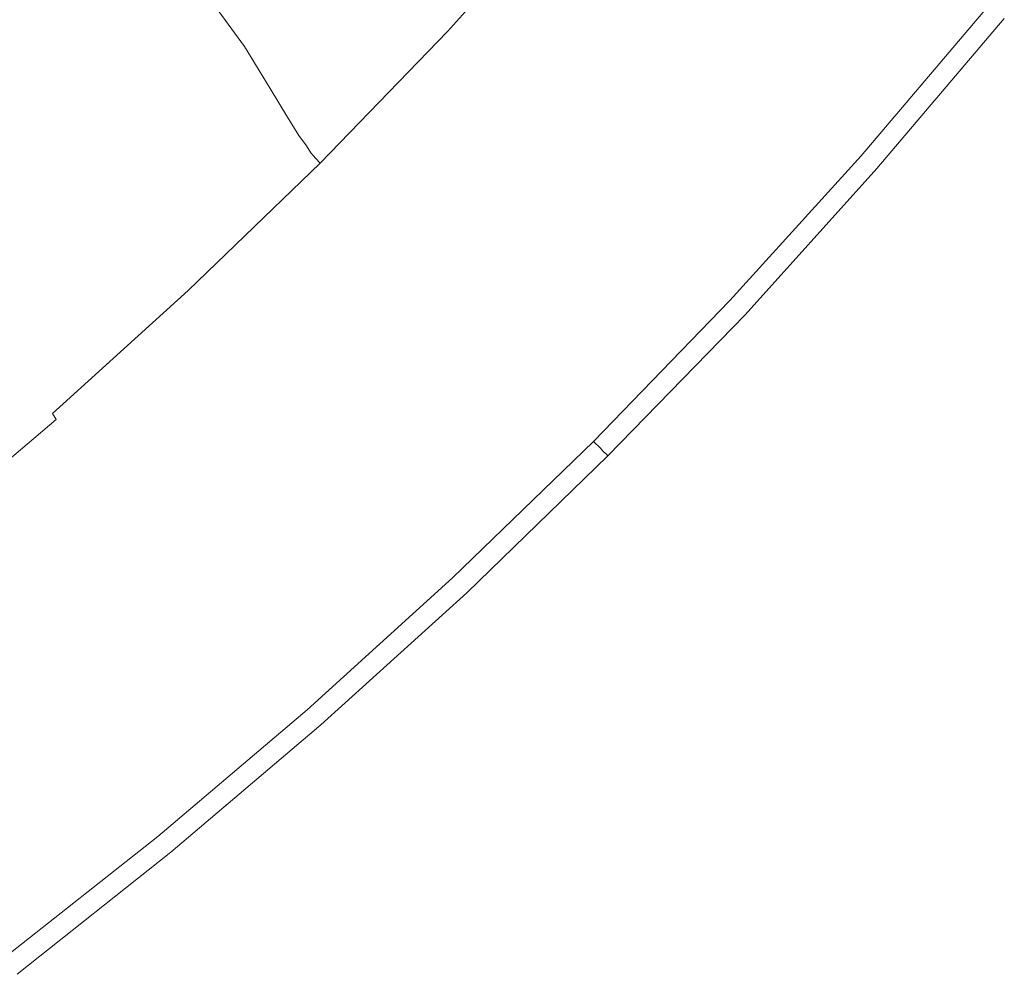
# Model space of a CAD drawing. Extents: x -797 to 797, y -797 to 798.
# Drawn here: x 486 to 616, y -633 to -506 of the extents above; entities that cross this region are included whole.
import ezdxf

# ---------------------------------------------------------------- set-up
doc = ezdxf.new("R2010")
doc.units = 0
doc.header["$LTSCALE"] = 500
doc.header["$MEASUREMENT"] = 0
doc.layers.add('CRS0', color=7, linetype='Continuous')

msp = doc.modelspace()

# ---------------------------------------------------------------- linework, layer by layer
at = {"layer": 'CRS0', "lineweight": 0}
for points, invisible_edges in [([(590, -484.1, 230.3), (573.9, -503.2, 230.3), (580.2, -508.7, 230.4), (590, -484.1, 230.3)], 15), ([(580.2, -508.7, 230.4), (596.5, -489.5, 230.4), (590, -484.1, 230.3), (580.2, -508.7, 230.4)], 15), ([(540.6, -505.2, 224), (541.3, -506, 225.2), (557.6, -488.1, 225.2), (540.6, -505.2, 224)], 15), ([(557.6, -488.1, 225.2), (541.3, -506, 225.2), (541.9, -506.7, 226.2), (557.6, -488.1, 225.2)], 15), ([(541.9, -506.7, 226.2), (558.2, -488.7, 226.2), (557.6, -488.1, 225.2), (541.9, -506.7, 226.2)], 15), ([(558.8, -489.4, 226.9), (558.2, -488.7, 226.2), (541.9, -506.7, 226.2), (558.8, -489.4, 226.9)], 15), ([(541.9, -506.7, 226.2), (542.5, -507.4, 227), (558.8, -489.4, 226.9), (541.9, -506.7, 226.2)], 13), ([(558.8, -489.4, 226.9), (542.5, -507.4, 227), (543.1, -508.1, 227.6), (558.8, -489.4, 226.9)], 15), ([(543.1, -508.1, 227.6), (559.4, -490.1, 227.6), (558.8, -489.4, 226.9), (543.1, -508.1, 227.6)], 15), ([(603, -494.7, 230.4), (596.5, -489.5, 230.4), (580.2, -508.7, 230.4), (603, -494.7, 230.4)], 15), ([(560.1, -490.8, 228.2), (559.4, -490.1, 227.6), (543.1, -508.1, 227.6), (560.1, -490.8, 228.2)], 15), ([(543.1, -508.1, 227.6), (543.8, -508.8, 228.2), (560.1, -490.8, 228.2), (543.1, -508.1, 227.6)], 15), ([(560.1, -490.8, 228.2), (543.8, -508.8, 228.2), (544.6, -509.7, 228.8), (560.1, -490.8, 228.2)], 15), ([(544.6, -509.7, 228.8), (561, -491.6, 228.8), (560.1, -490.8, 228.2), (544.6, -509.7, 228.8)], 15), ([(509, -500.4, 191.8), (515.6, -509.4, 206.4), (532.1, -492.4, 206.4), (509, -500.4, 191.8)], 14), ([(532.1, -492.4, 206.4), (515.6, -509.4, 206.4), (519, -515, 213.8), (532.1, -492.4, 206.4)], 13), ([(519, -515, 213.8), (535.6, -497.9, 213.7), (532.1, -492.4, 206.4), (519, -515, 213.8)], 15), ([(562.4, -492.9, 229.3), (561, -491.6, 228.8), (544.6, -509.7, 228.8), (562.4, -492.9, 229.3)], 15), ([(544.6, -509.7, 228.8), (545.9, -511, 229.3), (562.4, -492.9, 229.3), (544.6, -509.7, 228.8)], 15), ([(562.4, -492.9, 229.3), (545.9, -511, 229.3), (548.2, -513.2, 229.8), (562.4, -492.9, 229.3)], 15), ([(548.2, -513.2, 229.8), (564.7, -495, 229.7), (562.4, -492.9, 229.3), (548.2, -513.2, 229.8)], 15), ([(568.4, -498.3, 230.1), (564.7, -495, 229.7), (548.2, -513.2, 229.8), (568.4, -498.3, 230.1)], 15), ([(580.2, -508.7, 230.4), (586.4, -514.2, 230.4), (603, -494.7, 230.4), (580.2, -508.7, 230.4)], 15), ([(603, -494.7, 230.4), (586.4, -514.2, 230.4), (591.6, -518.8, 230.2), (603, -494.7, 230.4)], 15), ([(591.6, -518.8, 230.2), (608.3, -499.1, 230.2), (603, -494.7, 230.4), (591.6, -518.8, 230.2)], 15), ([(538.1, -501.5, 218.8), (535.6, -497.9, 213.7), (519, -515, 213.8), (538.1, -501.5, 218.8)], 15), ([(548.2, -513.2, 229.8), (551.8, -516.7, 230.1), (568.4, -498.3, 230.1), (548.2, -513.2, 229.8)], 15), ([(568.4, -498.3, 230.1), (551.8, -516.7, 230.1), (557.1, -521.7, 230.3), (568.4, -498.3, 230.1)], 15), ([(557.1, -521.7, 230.3), (573.9, -503.2, 230.3), (568.4, -498.3, 230.1), (557.1, -521.7, 230.3)], 15), ([(611.6, -501.9, 230), (608.3, -499.1, 230.2), (591.6, -518.8, 230.2), (611.6, -501.9, 230)], 15), ([(480.5, -502.2, 165.3), (492, -516.5, 191.9), (509, -500.4, 191.8), (480.5, -502.2, 165.3)], 15), ([(509, -500.4, 191.8), (492, -516.5, 191.9), (498.4, -525.8, 206.5), (509, -500.4, 191.8)], 15), ([(498.4, -525.8, 206.5), (515.6, -509.4, 206.4), (509, -500.4, 191.8), (498.4, -525.8, 206.5)], 15), ([(519, -515, 213.8), (521.3, -518.8, 218.8), (538.1, -501.5, 218.8), (519, -515, 213.8)], 14), ([(538.1, -501.5, 218.8), (521.3, -518.8, 218.8), (522.8, -521.2, 222.1), (538.1, -501.5, 218.8)], 13), ([(522.8, -521.2, 222.1), (539.6, -503.8, 222), (538.1, -501.5, 218.8), (522.8, -521.2, 222.1)], 15), ([(474.6, -532, 191.9), (492, -516.5, 191.9), (480.5, -502.2, 165.3), (474.6, -532, 191.9)], 15), ([(591.6, -518.8, 230.2), (594.9, -521.6, 230), (611.6, -501.9, 230), (591.6, -518.8, 230.2)], 15), ([(611.6, -501.9, 230), (594.9, -521.6, 230), (596.7, -523.2, 229.7), (611.6, -501.9, 230)], 15), ([(596.7, -523.2, 229.7), (613.5, -503.4, 229.7), (611.6, -501.9, 230), (596.7, -523.2, 229.7)], 15), ([(540.6, -505.2, 224), (539.6, -503.8, 222), (522.8, -521.2, 222.1), (540.6, -505.2, 224)], 15), ([(580.2, -508.7, 230.4), (573.9, -503.2, 230.3), (557.1, -521.7, 230.3), (580.2, -508.7, 230.4)], 15), ([(614.3, -504, 229.4), (613.5, -503.4, 229.7), (596.7, -523.2, 229.7), (614.3, -504, 229.4)], 15), ([(596.7, -523.2, 229.7), (597.4, -523.9, 229.4), (614.3, -504, 229.4), (596.7, -523.2, 229.7)], 13), ([(614.3, -504, 229.4), (597.4, -523.9, 229.4), (597.8, -524.1, 228.8), (614.3, -504, 229.4)], 15), ([(597.8, -524.1, 228.8), (614.6, -504.3, 228.8), (614.3, -504, 229.4), (597.8, -524.1, 228.8)], 15), ([(614.9, -504.5, 228.2), (614.6, -504.3, 228.8), (597.8, -524.1, 228.8), (614.9, -504.5, 228.2)], 15), ([(522.8, -521.2, 222.1), (523.8, -522.6, 224.1), (540.6, -505.2, 224), (522.8, -521.2, 222.1)], 14), ([(540.6, -505.2, 224), (523.8, -522.6, 224.1), (524.4, -523.5, 225.3), (540.6, -505.2, 224)], 13), ([(524.4, -523.5, 225.3), (541.3, -506, 225.2), (540.6, -505.2, 224), (524.4, -523.5, 225.3)], 15), ([(597.8, -524.1, 228.8), (598.1, -524.4, 228.2), (614.9, -504.5, 228.2), (597.8, -524.1, 228.8)], 15), ([(614.9, -504.5, 228.2), (598.1, -524.4, 228.2), (598.4, -524.7, 227.5), (614.9, -504.5, 228.2)], 15), ([(598.4, -524.7, 227.5), (615.2, -504.8, 227.5), (614.9, -504.5, 228.2), (598.4, -524.7, 227.5)], 15), ([(615.5, -505, 226.7), (615.2, -504.8, 227.5), (598.4, -524.7, 227.5), (615.5, -505, 226.7)], 15), ([(598.4, -524.7, 227.5), (598.6, -524.9, 226.7), (615.5, -505, 226.7), (598.4, -524.7, 227.5)], 15), ([(615.5, -505, 226.7), (598.6, -524.9, 226.7), (598.9, -525.1, 225.9), (615.5, -505, 226.7)], 15), ([(598.9, -525.1, 225.9), (615.7, -505.2, 225.9), (615.5, -505, 226.7), (598.9, -525.1, 225.9)], 15), ([(615.9, -505.4, 225.1), (615.7, -505.2, 225.9), (598.9, -525.1, 225.9), (615.9, -505.4, 225.1)], 15), ([(598.9, -525.1, 225.9), (599.1, -525.3, 225.1), (615.9, -505.4, 225.1), (598.9, -525.1, 225.9)], 15), ([(615.9, -505.4, 225.1), (599.1, -525.3, 225.1), (599.2, -525.4, 223.9), (615.9, -505.4, 225.1)], 15), ([(599.2, -525.4, 223.9), (616.1, -505.5, 223.9), (615.9, -505.4, 225.1), (599.2, -525.4, 223.9)], 15), ([(616.2, -505.6, 221.8), (616.1, -505.5, 223.9), (599.2, -525.4, 223.9), (616.2, -505.6, 221.8)], 15), ([(599.2, -525.4, 223.9), (599.3, -525.5, 221.8), (616.2, -505.6, 221.8), (599.2, -525.4, 223.9)], 15), ([(616.2, -505.6, 221.8), (599.3, -525.5, 221.8), (599.4, -525.6, 218.4), (616.2, -505.6, 221.8)], 15), ([(599.4, -525.6, 218.4), (616.3, -505.7, 218.4), (616.2, -505.6, 221.8), (599.4, -525.6, 218.4)], 15), ([(541.9, -506.7, 226.2), (541.3, -506, 225.2), (524.4, -523.5, 225.3), (541.9, -506.7, 226.2)], 15), ([(524.4, -523.5, 225.3), (525, -524.2, 226.2), (541.9, -506.7, 226.2), (524.4, -523.5, 225.3)], 14), ([(541.9, -506.7, 226.2), (525, -524.2, 226.2), (525.6, -524.9, 227), (541.9, -506.7, 226.2)], 13), ([(525.6, -524.9, 227), (542.5, -507.4, 227), (541.9, -506.7, 226.2), (525.6, -524.9, 227)], 14), ([(599.4, -525.6, 218.4), (599.5, -525.6, 213.2), (616.3, -505.7, 213.2), (599.4, -525.6, 218.4)], 15), ([(616.3, -505.7, 213.2), (616.3, -505.7, 218.4), (599.4, -525.6, 218.4), (616.3, -505.7, 213.2)], 15), ([(599.5, -525.6, 206.7), (616.4, -505.7, 206.7), (616.3, -505.7, 213.2), (599.5, -525.6, 206.7)], 15), ([(616.3, -505.7, 213.2), (599.5, -525.6, 213.2), (599.5, -525.6, 206.7), (616.3, -505.7, 213.2)], 15), ([(599.5, -525.6, 206.7), (599.5, -525.6, 199.4), (616.4, -505.7, 199.4), (599.5, -525.6, 206.7)], 15), ([(616.4, -505.7, 199.4), (616.4, -505.7, 206.7), (599.5, -525.6, 206.7), (616.4, -505.7, 199.4)], 15), ([(599.5, -525.6, 191.6), (616.4, -505.7, 191.6), (616.4, -505.7, 199.4), (599.5, -525.6, 191.6)], 14), ([(616.4, -505.7, 199.4), (599.5, -525.6, 199.4), (599.5, -525.6, 191.6), (616.4, -505.7, 199.4)], 15), ([(543.1, -508.1, 227.6), (542.5, -507.4, 227), (525.6, -524.9, 227), (543.1, -508.1, 227.6)], 15), ([(525.6, -524.9, 227), (526.2, -525.6, 227.6), (543.1, -508.1, 227.6), (525.6, -524.9, 227)], 15), ([(543.1, -508.1, 227.6), (526.2, -525.6, 227.6), (526.8, -526.4, 228.2), (543.1, -508.1, 227.6)], 15), ([(526.8, -526.4, 228.2), (543.8, -508.8, 228.2), (543.1, -508.1, 227.6), (526.8, -526.4, 228.2)], 15), ([(519, -515, 213.8), (515.6, -509.4, 206.4), (498.4, -525.8, 206.5), (519, -515, 213.8)], 15), ([(544.6, -509.7, 228.8), (543.8, -508.8, 228.2), (526.8, -526.4, 228.2), (544.6, -509.7, 228.8)], 15), ([(557.1, -521.7, 230.3), (563.2, -527.4, 230.4), (580.2, -508.7, 230.4), (557.1, -521.7, 230.3)], 15), ([(580.2, -508.7, 230.4), (563.2, -527.4, 230.4), (569.3, -533.1, 230.4), (580.2, -508.7, 230.4)], 15), ([(569.3, -533.1, 230.4), (586.4, -514.2, 230.4), (580.2, -508.7, 230.4), (569.3, -533.1, 230.4)], 15), ([(526.8, -526.4, 228.2), (527.6, -527.2, 228.8), (544.6, -509.7, 228.8), (526.8, -526.4, 228.2)], 15), ([(544.6, -509.7, 228.8), (527.6, -527.2, 228.8), (528.9, -528.6, 229.3), (544.6, -509.7, 228.8)], 15), ([(528.9, -528.6, 229.3), (545.9, -511, 229.3), (544.6, -509.7, 228.8), (528.9, -528.6, 229.3)], 15), ([(548.2, -513.2, 229.8), (545.9, -511, 229.3), (528.9, -528.6, 229.3), (548.2, -513.2, 229.8)], 15), ([(528.9, -528.6, 229.3), (531.1, -530.9, 229.8), (548.2, -513.2, 229.8), (528.9, -528.6, 229.3)], 15), ([(548.2, -513.2, 229.8), (531.1, -530.9, 229.8), (534.6, -534.4, 230.1), (548.2, -513.2, 229.8)], 15), ([(534.6, -534.4, 230.1), (551.8, -516.7, 230.1), (548.2, -513.2, 229.8), (534.6, -534.4, 230.1)], 15), ([(591.6, -518.8, 230.2), (586.4, -514.2, 230.4), (569.3, -533.1, 230.4), (591.6, -518.8, 230.2)], 15), ([(498.4, -525.8, 206.5), (501.7, -531.6, 213.8), (519, -515, 213.8), (498.4, -525.8, 206.5)], 15), ([(519, -515, 213.8), (501.7, -531.6, 213.8), (504, -535.6, 218.9), (519, -515, 213.8)], 15), ([(504, -535.6, 218.9), (521.3, -518.8, 218.8), (519, -515, 213.8), (504, -535.6, 218.9)], 15), ([(498.4, -525.8, 206.5), (492, -516.5, 191.9), (474.6, -532, 191.9), (498.4, -525.8, 206.5)], 15), ([(557.1, -521.7, 230.3), (551.8, -516.7, 230.1), (534.6, -534.4, 230.1), (557.1, -521.7, 230.3)], 15), ([(522.8, -521.2, 222.1), (521.3, -518.8, 218.8), (504, -535.6, 218.9), (522.8, -521.2, 222.1)], 15), ([(569.3, -533.1, 230.4), (574.3, -537.8, 230.2), (591.6, -518.8, 230.2), (569.3, -533.1, 230.4)], 15), ([(591.6, -518.8, 230.2), (574.3, -537.8, 230.2), (577.5, -540.8, 230), (591.6, -518.8, 230.2)], 15), ([(577.5, -540.8, 230), (594.9, -521.6, 230), (591.6, -518.8, 230.2), (577.5, -540.8, 230)], 15), ([(504, -535.6, 218.9), (505.4, -538, 222.1), (522.8, -521.2, 222.1), (504, -535.6, 218.9)], 15), ([(522.8, -521.2, 222.1), (505.4, -538, 222.1), (506.4, -539.5, 224.1), (522.8, -521.2, 222.1)], 15), ([(506.4, -539.5, 224.1), (523.8, -522.6, 224.1), (522.8, -521.2, 222.1), (506.4, -539.5, 224.1)], 15), ([(524.4, -523.5, 225.3), (523.8, -522.6, 224.1), (506.4, -539.5, 224.1), (524.4, -523.5, 225.3)], 15), ([(534.6, -534.4, 230.1), (539.7, -539.6, 230.3), (557.1, -521.7, 230.3), (534.6, -534.4, 230.1)], 15), ([(557.1, -521.7, 230.3), (539.7, -539.6, 230.3), (545.7, -545.6, 230.4), (557.1, -521.7, 230.3)], 15), ([(545.7, -545.6, 230.4), (563.2, -527.4, 230.4), (557.1, -521.7, 230.3), (545.7, -545.6, 230.4)], 15), ([(596.7, -523.2, 229.7), (594.9, -521.6, 230), (577.5, -540.8, 230), (596.7, -523.2, 229.7)], 15), ([(506.4, -539.5, 224.1), (507, -540.3, 225.3), (524.4, -523.5, 225.3), (506.4, -539.5, 224.1)], 15), ([(524.4, -523.5, 225.3), (507, -540.3, 225.3), (507.5, -541.1, 226.2), (524.4, -523.5, 225.3)], 15), ([(507.5, -541.1, 226.2), (525, -524.2, 226.2), (524.4, -523.5, 225.3), (507.5, -541.1, 226.2)], 15), ([(577.5, -540.8, 230), (579.2, -542.4, 229.7), (596.7, -523.2, 229.7), (577.5, -540.8, 230)], 15), ([(596.7, -523.2, 229.7), (579.2, -542.4, 229.7), (580, -543.1, 229.4), (596.7, -523.2, 229.7)], 15), ([(580, -543.1, 229.4), (597.4, -523.9, 229.4), (596.7, -523.2, 229.7), (580, -543.1, 229.4)], 15), ([(597.8, -524.1, 228.8), (597.4, -523.9, 229.4), (580, -543.1, 229.4), (597.8, -524.1, 228.8)], 13), ([(525.6, -524.9, 227), (525, -524.2, 226.2), (507.5, -541.1, 226.2), (525.6, -524.9, 227)], 15), ([(507.5, -541.1, 226.2), (508.1, -541.8, 227), (525.6, -524.9, 227), (507.5, -541.1, 226.2)], 15), ([(525.6, -524.9, 227), (508.1, -541.8, 227), (508.7, -542.5, 227.7), (525.6, -524.9, 227)], 14), ([(508.7, -542.5, 227.7), (526.2, -525.6, 227.6), (525.6, -524.9, 227), (508.7, -542.5, 227.7)], 15), ([(580, -543.1, 229.4), (580.3, -543.4, 228.8), (597.8, -524.1, 228.8), (580, -543.1, 229.4)], 15), ([(597.8, -524.1, 228.8), (580.3, -543.4, 228.8), (580.6, -543.7, 228.2), (597.8, -524.1, 228.8)], 15), ([(580.6, -543.7, 228.2), (598.1, -524.4, 228.2), (597.8, -524.1, 228.8), (580.6, -543.7, 228.2)], 15), ([(598.4, -524.7, 227.5), (598.1, -524.4, 228.2), (580.6, -543.7, 228.2), (598.4, -524.7, 227.5)], 15), ([(580.6, -543.7, 228.2), (580.9, -543.9, 227.5), (598.4, -524.7, 227.5), (580.6, -543.7, 228.2)], 15), ([(598.4, -524.7, 227.5), (580.9, -543.9, 227.5), (581.1, -544.2, 226.7), (598.4, -524.7, 227.5)], 15), ([(581.1, -544.2, 226.7), (598.6, -524.9, 226.7), (598.4, -524.7, 227.5), (581.1, -544.2, 226.7)], 15), ([(598.9, -525.1, 225.9), (598.6, -524.9, 226.7), (581.1, -544.2, 226.7), (598.9, -525.1, 225.9)], 15), ([(581.1, -544.2, 226.7), (581.4, -544.4, 225.9), (598.9, -525.1, 225.9), (581.1, -544.2, 226.7)], 15), ([(598.9, -525.1, 225.9), (581.4, -544.4, 225.9), (581.6, -544.6, 225.1), (598.9, -525.1, 225.9)], 15), ([(581.6, -544.6, 225.1), (599.1, -525.3, 225.1), (598.9, -525.1, 225.9), (581.6, -544.6, 225.1)], 15), ([(474.6, -532, 191.9), (480.8, -541.7, 206.5), (498.4, -525.8, 206.5), (474.6, -532, 191.9)], 15), ([(498.4, -525.8, 206.5), (480.8, -541.7, 206.5), (483.9, -547.7, 213.9), (498.4, -525.8, 206.5)], 15), ([(483.9, -547.7, 213.9), (501.7, -531.6, 213.8), (498.4, -525.8, 206.5), (483.9, -547.7, 213.9)], 15), ([(526.8, -526.4, 228.2), (526.2, -525.6, 227.6), (508.7, -542.5, 227.7), (526.8, -526.4, 228.2)], 15), ([(508.7, -542.5, 227.7), (509.3, -543.3, 228.2), (526.8, -526.4, 228.2), (508.7, -542.5, 227.7)], 15), ([(526.8, -526.4, 228.2), (509.3, -543.3, 228.2), (510.1, -544.2, 228.8), (526.8, -526.4, 228.2)], 15), ([(510.1, -544.2, 228.8), (527.6, -527.2, 228.8), (526.8, -526.4, 228.2), (510.1, -544.2, 228.8)], 15), ([(599.2, -525.4, 223.9), (599.1, -525.3, 225.1), (581.6, -544.6, 225.1), (599.2, -525.4, 223.9)], 15), ([(581.6, -544.6, 225.1), (581.7, -544.7, 223.9), (599.2, -525.4, 223.9), (581.6, -544.6, 225.1)], 15), ([(599.2, -525.4, 223.9), (581.7, -544.7, 223.9), (581.8, -544.8, 221.8), (599.2, -525.4, 223.9)], 15), ([(581.8, -544.8, 221.8), (599.3, -525.5, 221.8), (599.2, -525.4, 223.9), (581.8, -544.8, 221.8)], 15), ([(599.4, -525.6, 218.4), (599.3, -525.5, 221.8), (581.8, -544.8, 221.8), (599.4, -525.6, 218.4)], 15), ([(581.8, -544.8, 221.8), (581.9, -544.9, 218.4), (599.4, -525.6, 218.4), (581.8, -544.8, 221.8)], 15), ([(599.5, -525.6, 206.7), (599.5, -525.6, 213.2), (581.9, -545, 213.2), (599.5, -525.6, 206.7)], 15), ([(581.9, -545, 213.2), (582, -545, 206.7), (599.5, -525.6, 206.7), (581.9, -545, 213.2)], 15), ([(599.4, -525.6, 218.4), (581.9, -544.9, 218.4), (581.9, -545, 213.2), (599.4, -525.6, 218.4)], 15), ([(581.9, -545, 213.2), (599.5, -525.6, 213.2), (599.4, -525.6, 218.4), (581.9, -545, 213.2)], 15), ([(599.5, -525.6, 191.6), (599.5, -525.6, 199.4), (582, -545, 199.4), (599.5, -525.6, 191.6)], 15), ([(582, -545, 199.4), (582, -545, 191.6), (599.5, -525.6, 191.6), (582, -545, 199.4)], 13), ([(599.5, -525.6, 206.7), (582, -545, 206.7), (582, -545, 199.4), (599.5, -525.6, 206.7)], 15), ([(582, -545, 199.4), (599.5, -525.6, 199.4), (599.5, -525.6, 206.7), (582, -545, 199.4)], 15), ([(528.9, -528.6, 229.3), (527.6, -527.2, 228.8), (510.1, -544.2, 228.8), (528.9, -528.6, 229.3)], 15), ([(569.3, -533.1, 230.4), (563.2, -527.4, 230.4), (545.7, -545.6, 230.4), (569.3, -533.1, 230.4)], 15), ([(510.1, -544.2, 228.8), (511.3, -545.7, 229.3), (528.9, -528.6, 229.3), (510.1, -544.2, 228.8)], 15), ([(528.9, -528.6, 229.3), (511.3, -545.7, 229.3), (513.4, -548, 229.8), (528.9, -528.6, 229.3)], 15), ([(513.4, -548, 229.8), (531.1, -530.9, 229.8), (528.9, -528.6, 229.3), (513.4, -548, 229.8)], 15), ([(504, -535.6, 218.9), (501.7, -531.6, 213.8), (483.9, -547.7, 213.9), (504, -535.6, 218.9)], 15), ([(534.6, -534.4, 230.1), (531.1, -530.9, 229.8), (513.4, -548, 229.8), (534.6, -534.4, 230.1)], 15), ([(545.7, -545.6, 230.4), (551.5, -551.5, 230.4), (569.3, -533.1, 230.4), (545.7, -545.6, 230.4)], 15), ([(569.3, -533.1, 230.4), (551.5, -551.5, 230.4), (556.4, -556.3, 230.2), (569.3, -533.1, 230.4)], 15), ([(556.4, -556.3, 230.2), (574.3, -537.8, 230.2), (569.3, -533.1, 230.4), (556.4, -556.3, 230.2)], 15), ([(483.9, -547.7, 213.9), (486.1, -551.7, 219), (504, -535.6, 218.9), (483.9, -547.7, 213.9)], 15), ([(504, -535.6, 218.9), (486.1, -551.7, 219), (487.5, -554.3, 222.2), (504, -535.6, 218.9)], 15), ([(487.5, -554.3, 222.2), (505.4, -538, 222.1), (504, -535.6, 218.9), (487.5, -554.3, 222.2)], 15), ([(513.4, -548, 229.8), (516.8, -551.6, 230.1), (534.6, -534.4, 230.1), (513.4, -548, 229.8)], 15), ([(534.6, -534.4, 230.1), (516.8, -551.6, 230.1), (521.8, -557, 230.3), (534.6, -534.4, 230.1)], 15), ([(521.8, -557, 230.3), (539.7, -539.6, 230.3), (534.6, -534.4, 230.1), (521.8, -557, 230.3)], 15), ([(506.4, -539.5, 224.1), (505.4, -538, 222.1), (487.5, -554.3, 222.2), (506.4, -539.5, 224.1)], 15), ([(577.5, -540.8, 230), (574.3, -537.8, 230.2), (556.4, -556.3, 230.2), (577.5, -540.8, 230)], 15), ([(487.5, -554.3, 222.2), (488.4, -555.7, 224.1), (506.4, -539.5, 224.1), (487.5, -554.3, 222.2)], 15), ([(506.4, -539.5, 224.1), (488.4, -555.7, 224.1), (489, -556.6, 225.3), (506.4, -539.5, 224.1)], 15), ([(489, -556.6, 225.3), (507, -540.3, 225.3), (506.4, -539.5, 224.1), (489, -556.6, 225.3)], 15), ([(507.5, -541.1, 226.2), (507, -540.3, 225.3), (489, -556.6, 225.3), (507.5, -541.1, 226.2)], 15), ([(545.7, -545.6, 230.4), (539.7, -539.6, 230.3), (521.8, -557, 230.3), (545.7, -545.6, 230.4)], 15), ([(556.4, -556.3, 230.2), (559.5, -559.4, 230), (577.5, -540.8, 230), (556.4, -556.3, 230.2)], 15), ([(577.5, -540.8, 230), (559.5, -559.4, 230), (561.2, -561.1, 229.7), (577.5, -540.8, 230)], 15), ([(561.2, -561.1, 229.7), (579.2, -542.4, 229.7), (577.5, -540.8, 230), (561.2, -561.1, 229.7)], 15), ([(489, -556.6, 225.3), (489.6, -557.4, 226.3), (507.5, -541.1, 226.2), (489, -556.6, 225.3)], 15), ([(507.5, -541.1, 226.2), (489.6, -557.4, 226.3), (490.1, -558.1, 227), (507.5, -541.1, 226.2)], 15), ([(490.1, -558.1, 227), (508.1, -541.8, 227), (507.5, -541.1, 226.2), (490.1, -558.1, 227)], 15), ([(508.7, -542.5, 227.7), (508.1, -541.8, 227), (490.1, -558.1, 227), (508.7, -542.5, 227.7)], 13), ([(490.1, -558.1, 227), (490.6, -558.9, 227.7), (508.7, -542.5, 227.7), (490.1, -558.1, 227)], 14), ([(508.7, -542.5, 227.7), (490.6, -558.9, 227.7), (491.2, -559.7, 228.3), (508.7, -542.5, 227.7)], 15), ([(491.2, -559.7, 228.3), (509.3, -543.3, 228.2), (508.7, -542.5, 227.7), (491.2, -559.7, 228.3)], 15), ([(510.1, -544.2, 228.8), (509.3, -543.3, 228.2), (491.2, -559.7, 228.3), (510.1, -544.2, 228.8)], 15), ([(580, -543.1, 229.4), (579.2, -542.4, 229.7), (561.2, -561.1, 229.7), (580, -543.1, 229.4)], 15), ([(561.2, -561.1, 229.7), (561.9, -561.8, 229.4), (580, -543.1, 229.4), (561.2, -561.1, 229.7)], 15), ([(580, -543.1, 229.4), (561.9, -561.8, 229.4), (562.2, -562.1, 228.8), (580, -543.1, 229.4)], 12), ([(562.2, -562.1, 228.8), (580.3, -543.4, 228.8), (580, -543.1, 229.4), (562.2, -562.1, 228.8)], 15), ([(580.6, -543.7, 228.2), (580.3, -543.4, 228.8), (562.2, -562.1, 228.8), (580.6, -543.7, 228.2)], 15), ([(491.2, -559.7, 228.3), (492, -560.6, 228.8), (510.1, -544.2, 228.8), (491.2, -559.7, 228.3)], 15), ([(510.1, -544.2, 228.8), (492, -560.6, 228.8), (493.2, -562.1, 229.3), (510.1, -544.2, 228.8)], 15), ([(493.2, -562.1, 229.3), (511.3, -545.7, 229.3), (510.1, -544.2, 228.8), (493.2, -562.1, 229.3)], 15), ([(562.2, -562.1, 228.8), (562.5, -562.4, 228.2), (580.6, -543.7, 228.2), (562.2, -562.1, 228.8)], 14), ([(580.6, -543.7, 228.2), (562.5, -562.4, 228.2), (562.8, -562.7, 227.5), (580.6, -543.7, 228.2)], 13), ([(562.8, -562.7, 227.5), (580.9, -543.9, 227.5), (580.6, -543.7, 228.2), (562.8, -562.7, 227.5)], 15), ([(581.1, -544.2, 226.7), (580.9, -543.9, 227.5), (562.8, -562.7, 227.5), (581.1, -544.2, 226.7)], 15), ([(562.8, -562.7, 227.5), (563, -562.9, 226.7), (581.1, -544.2, 226.7), (562.8, -562.7, 227.5)], 14), ([(581.1, -544.2, 226.7), (563, -562.9, 226.7), (563.2, -563.2, 225.9), (581.1, -544.2, 226.7)], 13), ([(563.2, -563.2, 225.9), (581.4, -544.4, 225.9), (581.1, -544.2, 226.7), (563.2, -563.2, 225.9)], 15), ([(581.6, -544.6, 225.1), (581.4, -544.4, 225.9), (563.2, -563.2, 225.9), (581.6, -544.6, 225.1)], 15), ([(563.2, -563.2, 225.9), (563.4, -563.3, 225.1), (581.6, -544.6, 225.1), (563.2, -563.2, 225.9)], 14), ([(581.6, -544.6, 225.1), (563.4, -563.3, 225.1), (563.6, -563.5, 223.9), (581.6, -544.6, 225.1)], 13), ([(563.6, -563.5, 223.9), (581.7, -544.7, 223.9), (581.6, -544.6, 225.1), (563.6, -563.5, 223.9)], 15), ([(581.8, -544.8, 221.8), (581.7, -544.7, 223.9), (563.6, -563.5, 223.9), (581.8, -544.8, 221.8)], 15), ([(563.6, -563.5, 223.9), (563.7, -563.6, 221.8), (581.8, -544.8, 221.8), (563.6, -563.5, 223.9)], 14), ([(563.7, -563.7, 218.4), (581.9, -544.9, 218.4), (581.8, -544.8, 221.8), (563.7, -563.7, 218.4)], 15), ([(581.8, -544.8, 221.8), (563.7, -563.6, 221.8), (563.7, -563.7, 218.4), (581.8, -544.8, 221.8)], 13), ([(513.4, -548, 229.8), (511.3, -545.7, 229.3), (493.2, -562.1, 229.3), (513.4, -548, 229.8)], 15), ([(521.8, -557, 230.3), (527.5, -563.2, 230.4), (545.7, -545.6, 230.4), (521.8, -557, 230.3)], 15), ([(545.7, -545.6, 230.4), (527.5, -563.2, 230.4), (533.2, -569.2, 230.4), (545.7, -545.6, 230.4)], 15), ([(533.2, -569.2, 230.4), (551.5, -551.5, 230.4), (545.7, -545.6, 230.4), (533.2, -569.2, 230.4)], 15), ([(581.9, -545, 213.2), (581.9, -544.9, 218.4), (563.7, -563.7, 218.4), (581.9, -545, 213.2)], 15), ([(563.7, -563.7, 218.4), (563.8, -563.7, 213.2), (581.9, -545, 213.2), (563.7, -563.7, 218.4)], 14), ([(563.8, -563.7, 206.7), (582, -545, 206.7), (581.9, -545, 213.2), (563.8, -563.7, 206.7)], 15), ([(581.9, -545, 213.2), (563.8, -563.7, 213.2), (563.8, -563.7, 206.7), (581.9, -545, 213.2)], 13), ([(563.8, -563.7, 191.6), (582, -545, 191.6), (582, -545, 199.4), (563.8, -563.7, 191.6)], 14), ([(582, -545, 199.4), (563.8, -563.7, 199.4), (563.8, -563.7, 191.6), (582, -545, 199.4)], 13), ([(563.8, -563.7, 206.7), (563.8, -563.7, 199.4), (582, -545, 199.4), (563.8, -563.7, 206.7)], 14), ([(582, -545, 199.4), (582, -545, 206.7), (563.8, -563.7, 206.7), (582, -545, 199.4)], 15), ([(467.7, -567.3, 219), (486.1, -551.7, 219), (483.9, -547.7, 213.9), (467.7, -567.3, 219)], 15), ([(493.2, -562.1, 229.3), (495.2, -564.5, 229.8), (513.4, -548, 229.8), (493.2, -562.1, 229.3)], 15), ([(513.4, -548, 229.8), (495.2, -564.5, 229.8), (498.5, -568.3, 230.1), (513.4, -548, 229.8)], 15), ([(498.5, -568.3, 230.1), (516.8, -551.6, 230.1), (513.4, -548, 229.8), (498.5, -568.3, 230.1)], 15), ([(487.5, -554.3, 222.2), (486.1, -551.7, 219), (467.7, -567.3, 219), (487.5, -554.3, 222.2)], 15), ([(521.8, -557, 230.3), (516.8, -551.6, 230.1), (498.5, -568.3, 230.1), (521.8, -557, 230.3)], 15), ([(556.4, -556.3, 230.2), (551.5, -551.5, 230.4), (533.2, -569.2, 230.4), (556.4, -556.3, 230.2)], 15), ([(467.7, -567.3, 219), (469.1, -569.9, 222.2), (487.5, -554.3, 222.2), (467.7, -567.3, 219)], 15), ([(487.5, -554.3, 222.2), (469.1, -569.9, 222.2), (469.9, -571.4, 224.2), (487.5, -554.3, 222.2)], 15), ([(469.9, -571.4, 224.2), (488.4, -555.7, 224.1), (487.5, -554.3, 222.2), (469.9, -571.4, 224.2)], 15), ([(489, -556.6, 225.3), (488.4, -555.7, 224.1), (469.9, -571.4, 224.2), (489, -556.6, 225.3)], 15), ([(533.2, -569.2, 230.4), (537.9, -574.3, 230.2), (556.4, -556.3, 230.2), (533.2, -569.2, 230.4)], 15), ([(556.4, -556.3, 230.2), (537.9, -574.3, 230.2), (540.9, -577.4, 230), (556.4, -556.3, 230.2)], 15), ([(540.9, -577.4, 230), (559.5, -559.4, 230), (556.4, -556.3, 230.2), (540.9, -577.4, 230)], 15), ([(469.9, -571.4, 224.2), (470.5, -572.3, 225.4), (489, -556.6, 225.3), (469.9, -571.4, 224.2)], 15), ([(489, -556.6, 225.3), (470.5, -572.3, 225.4), (471, -573.1, 226.3), (489, -556.6, 225.3)], 15), ([(471, -573.1, 226.3), (489.6, -557.4, 226.3), (489, -556.6, 225.3), (471, -573.1, 226.3)], 15), ([(490.1, -558.1, 227), (489.6, -557.4, 226.3), (471, -573.1, 226.3), (490.1, -558.1, 227)], 15), ([(498.5, -568.3, 230.1), (503.3, -573.8, 230.3), (521.8, -557, 230.3), (498.5, -568.3, 230.1)], 15), ([(521.8, -557, 230.3), (503.3, -573.8, 230.3), (508.8, -580.1, 230.4), (521.8, -557, 230.3)], 15), ([(508.8, -580.1, 230.4), (527.5, -563.2, 230.4), (521.8, -557, 230.3), (508.8, -580.1, 230.4)], 15), ([(471, -573.1, 226.3), (471.5, -573.9, 227.1), (490.1, -558.1, 227), (471, -573.1, 226.3)], 15), ([(490.1, -558.1, 227), (471.5, -573.9, 227.1), (472.1, -574.6, 227.7), (490.1, -558.1, 227)], 13), ([(472.1, -574.6, 227.7), (490.6, -558.9, 227.7), (490.1, -558.1, 227), (472.1, -574.6, 227.7)], 15), ([(491.2, -559.7, 228.3), (490.6, -558.9, 227.7), (472.1, -574.6, 227.7), (491.2, -559.7, 228.3)], 13), ([(472.1, -574.6, 227.7), (472.7, -575.5, 228.3), (491.2, -559.7, 228.3), (472.1, -574.6, 227.7)], 15), ([(491.2, -559.7, 228.3), (472.7, -575.5, 228.3), (473.4, -576.4, 228.8), (491.2, -559.7, 228.3)], 15), ([(473.4, -576.4, 228.8), (492, -560.6, 228.8), (491.2, -559.7, 228.3), (473.4, -576.4, 228.8)], 15), ([(561.2, -561.1, 229.7), (559.5, -559.4, 230), (540.9, -577.4, 230), (561.2, -561.1, 229.7)], 15), ([(493.2, -562.1, 229.3), (492, -560.6, 228.8), (473.4, -576.4, 228.8), (493.2, -562.1, 229.3)], 15), ([(540.9, -577.4, 230), (542.5, -579.1, 229.7), (561.2, -561.1, 229.7), (540.9, -577.4, 230)], 15), ([(561.2, -561.1, 229.7), (542.5, -579.1, 229.7), (543.2, -579.9, 229.4), (561.2, -561.1, 229.7)], 15), ([(543.2, -579.9, 229.4), (561.9, -561.8, 229.4), (561.2, -561.1, 229.7), (543.2, -579.9, 229.4)], 15), ([(473.4, -576.4, 228.8), (474.5, -577.9, 229.3), (493.2, -562.1, 229.3), (473.4, -576.4, 228.8)], 15), ([(493.2, -562.1, 229.3), (474.5, -577.9, 229.3), (476.5, -580.4, 229.8), (493.2, -562.1, 229.3)], 15), ([(476.5, -580.4, 229.8), (495.2, -564.5, 229.8), (493.2, -562.1, 229.3), (476.5, -580.4, 229.8)], 15), ([(562.2, -562.1, 228.8), (561.9, -561.8, 229.4), (543.2, -579.9, 229.4), (562.2, -562.1, 228.8)], 13), ([(543.2, -579.9, 229.4), (543.5, -580.2, 228.8), (562.2, -562.1, 228.8), (543.2, -579.9, 229.4)], 15), ([(562.2, -562.1, 228.8), (543.5, -580.2, 228.8), (543.8, -580.5, 228.2), (562.2, -562.1, 228.8)], 15), ([(543.8, -580.5, 228.2), (562.5, -562.4, 228.2), (562.2, -562.1, 228.8), (543.8, -580.5, 228.2)], 15), ([(562.8, -562.7, 227.5), (562.5, -562.4, 228.2), (543.8, -580.5, 228.2), (562.8, -562.7, 227.5)], 15), ([(543.8, -580.5, 228.2), (544, -580.8, 227.5), (562.8, -562.7, 227.5), (543.8, -580.5, 228.2)], 15), ([(562.8, -562.7, 227.5), (544, -580.8, 227.5), (544.3, -581, 226.7), (562.8, -562.7, 227.5)], 15), ([(544.3, -581, 226.7), (563, -562.9, 226.7), (562.8, -562.7, 227.5), (544.3, -581, 226.7)], 15), ([(563.2, -563.2, 225.9), (563, -562.9, 226.7), (544.3, -581, 226.7), (563.2, -563.2, 225.9)], 15), ([(533.2, -569.2, 230.4), (527.5, -563.2, 230.4), (508.8, -580.1, 230.4), (533.2, -569.2, 230.4)], 15), ([(544.3, -581, 226.7), (544.5, -581.3, 225.9), (563.2, -563.2, 225.9), (544.3, -581, 226.7)], 15), ([(563.2, -563.2, 225.9), (544.5, -581.3, 225.9), (544.7, -581.5, 225.1), (563.2, -563.2, 225.9)], 15), ([(544.7, -581.5, 225.1), (563.4, -563.3, 225.1), (563.2, -563.2, 225.9), (544.7, -581.5, 225.1)], 15), ([(563.6, -563.5, 223.9), (563.4, -563.3, 225.1), (544.7, -581.5, 225.1), (563.6, -563.5, 223.9)], 15), ([(544.7, -581.5, 225.1), (544.8, -581.6, 223.9), (563.6, -563.5, 223.9), (544.7, -581.5, 225.1)], 15), ([(563.6, -563.5, 223.9), (544.8, -581.6, 223.9), (544.9, -581.7, 221.8), (563.6, -563.5, 223.9)], 15), ([(544.9, -581.7, 221.8), (563.7, -563.6, 221.8), (563.6, -563.5, 223.9), (544.9, -581.7, 221.8)], 15), ([(563.7, -563.7, 218.4), (563.7, -563.6, 221.8), (544.9, -581.7, 221.8), (563.7, -563.7, 218.4)], 15), ([(544.9, -581.7, 221.8), (545, -581.8, 218.4), (563.7, -563.7, 218.4), (544.9, -581.7, 221.8)], 15), ([(563.7, -563.7, 218.4), (545, -581.8, 218.4), (545, -581.8, 213.2), (563.7, -563.7, 218.4)], 15), ([(545, -581.8, 213.2), (563.8, -563.7, 213.2), (563.7, -563.7, 218.4), (545, -581.8, 213.2)], 15), ([(563.8, -563.7, 206.7), (563.8, -563.7, 213.2), (545, -581.8, 213.2), (563.8, -563.7, 206.7)], 15), ([(545, -581.8, 213.2), (545.1, -581.9, 206.7), (563.8, -563.7, 206.7), (545, -581.8, 213.2)], 15), ([(563.8, -563.7, 191.6), (563.8, -563.7, 199.4), (545.1, -581.9, 199.4), (563.8, -563.7, 191.6)], 15), ([(545.1, -581.9, 199.4), (545.1, -581.9, 191.6), (563.8, -563.7, 191.6), (545.1, -581.9, 199.4)], 13), ([(563.8, -563.7, 206.7), (545.1, -581.9, 206.7), (545.1, -581.9, 199.4), (563.8, -563.7, 206.7)], 15), ([(545.1, -581.9, 199.4), (563.8, -563.7, 199.4), (563.8, -563.7, 206.7), (545.1, -581.9, 199.4)], 15), ([(498.5, -568.3, 230.1), (495.2, -564.5, 229.8), (476.5, -580.4, 229.8), (498.5, -568.3, 230.1)], 15), ([(476.5, -580.4, 229.8), (479.6, -584.3, 230.1), (498.5, -568.3, 230.1), (476.5, -580.4, 229.8)], 15), ([(498.5, -568.3, 230.1), (479.6, -584.3, 230.1), (484.2, -589.9, 230.3), (498.5, -568.3, 230.1)], 15), ([(484.2, -589.9, 230.3), (503.3, -573.8, 230.3), (498.5, -568.3, 230.1), (484.2, -589.9, 230.3)], 15), ([(508.8, -580.1, 230.4), (514.3, -586.3, 230.4), (533.2, -569.2, 230.4), (508.8, -580.1, 230.4)], 15), ([(533.2, -569.2, 230.4), (514.3, -586.3, 230.4), (518.8, -591.5, 230.2), (533.2, -569.2, 230.4)], 15), ([(518.8, -591.5, 230.2), (537.9, -574.3, 230.2), (533.2, -569.2, 230.4), (518.8, -591.5, 230.2)], 15), ([(508.8, -580.1, 230.4), (503.3, -573.8, 230.3), (484.2, -589.9, 230.3), (508.8, -580.1, 230.4)], 15), ([(540.9, -577.4, 230), (537.9, -574.3, 230.2), (518.8, -591.5, 230.2), (540.9, -577.4, 230)], 15), ([(518.8, -591.5, 230.2), (521.7, -594.8, 230), (540.9, -577.4, 230), (518.8, -591.5, 230.2)], 15), ([(540.9, -577.4, 230), (521.7, -594.8, 230), (523.2, -596.6, 229.7), (540.9, -577.4, 230)], 15), ([(523.2, -596.6, 229.7), (542.5, -579.1, 229.7), (540.9, -577.4, 230), (523.2, -596.6, 229.7)], 15), ([(543.2, -579.9, 229.4), (542.5, -579.1, 229.7), (523.2, -596.6, 229.7), (543.2, -579.9, 229.4)], 15), ([(523.2, -596.6, 229.7), (523.9, -597.4, 229.4), (543.2, -579.9, 229.4), (523.2, -596.6, 229.7)], 13), ([(543.2, -579.9, 229.4), (523.9, -597.4, 229.4), (524.2, -597.7, 228.8), (543.2, -579.9, 229.4)], 15), ([(524.2, -597.7, 228.8), (543.5, -580.2, 228.8), (543.2, -579.9, 229.4), (524.2, -597.7, 228.8)], 15), ([(484.2, -589.9, 230.3), (489.6, -596.5, 230.4), (508.8, -580.1, 230.4), (484.2, -589.9, 230.3)], 15), ([(508.8, -580.1, 230.4), (489.6, -596.5, 230.4), (494.8, -602.9, 230.4), (508.8, -580.1, 230.4)], 15), ([(494.8, -602.9, 230.4), (514.3, -586.3, 230.4), (508.8, -580.1, 230.4), (494.8, -602.9, 230.4)], 15), ([(543.8, -580.5, 228.2), (543.5, -580.2, 228.8), (524.2, -597.7, 228.8), (543.8, -580.5, 228.2)], 15), ([(524.2, -597.7, 228.8), (524.5, -598, 228.2), (543.8, -580.5, 228.2), (524.2, -597.7, 228.8)], 15), ([(543.8, -580.5, 228.2), (524.5, -598, 228.2), (524.7, -598.3, 227.5), (543.8, -580.5, 228.2)], 15), ([(524.7, -598.3, 227.5), (544, -580.8, 227.5), (543.8, -580.5, 228.2), (524.7, -598.3, 227.5)], 15), ([(544.3, -581, 226.7), (544, -580.8, 227.5), (524.7, -598.3, 227.5), (544.3, -581, 226.7)], 15), ([(524.7, -598.3, 227.5), (525, -598.5, 226.7), (544.3, -581, 226.7), (524.7, -598.3, 227.5)], 15), ([(544.3, -581, 226.7), (525, -598.5, 226.7), (525.2, -598.8, 225.9), (544.3, -581, 226.7)], 15), ([(525.2, -598.8, 225.9), (544.5, -581.3, 225.9), (544.3, -581, 226.7), (525.2, -598.8, 225.9)], 15), ([(544.7, -581.5, 225.1), (544.5, -581.3, 225.9), (525.2, -598.8, 225.9), (544.7, -581.5, 225.1)], 15), ([(525.2, -598.8, 225.9), (525.4, -599, 225.1), (544.7, -581.5, 225.1), (525.2, -598.8, 225.9)], 15), ([(544.7, -581.5, 225.1), (525.4, -599, 225.1), (525.5, -599.1, 223.9), (544.7, -581.5, 225.1)], 15), ([(525.5, -599.1, 223.9), (544.8, -581.6, 223.9), (544.7, -581.5, 225.1), (525.5, -599.1, 223.9)], 15), ([(544.9, -581.7, 221.8), (544.8, -581.6, 223.9), (525.5, -599.1, 223.9), (544.9, -581.7, 221.8)], 15), ([(525.5, -599.1, 223.9), (525.6, -599.2, 221.8), (544.9, -581.7, 221.8), (525.5, -599.1, 223.9)], 15), ([(544.9, -581.7, 221.8), (525.6, -599.2, 221.8), (525.7, -599.3, 218.4), (544.9, -581.7, 221.8)], 15), ([(525.7, -599.3, 218.4), (545, -581.8, 218.4), (544.9, -581.7, 221.8), (525.7, -599.3, 218.4)], 15), ([(525.7, -599.3, 218.4), (525.7, -599.4, 213.2), (545, -581.8, 213.2), (525.7, -599.3, 218.4)], 15), ([(545, -581.8, 213.2), (545, -581.8, 218.4), (525.7, -599.3, 218.4), (545, -581.8, 213.2)], 15), ([(525.7, -599.4, 206.7), (545.1, -581.9, 206.7), (545, -581.8, 213.2), (525.7, -599.4, 206.7)], 15), ([(545, -581.8, 213.2), (525.7, -599.4, 213.2), (525.7, -599.4, 206.7), (545, -581.8, 213.2)], 15), ([(525.7, -599.4, 206.7), (525.7, -599.4, 199.4), (545.1, -581.9, 199.4), (525.7, -599.4, 206.7)], 15), ([(545.1, -581.9, 199.4), (545.1, -581.9, 206.7), (525.7, -599.4, 206.7), (545.1, -581.9, 199.4)], 15), ([(525.7, -599.4, 191.6), (545.1, -581.9, 191.6), (545.1, -581.9, 199.4), (525.7, -599.4, 191.6)], 14), ([(545.1, -581.9, 199.4), (525.7, -599.4, 199.4), (525.7, -599.4, 191.6), (545.1, -581.9, 199.4)], 15), ([(518.8, -591.5, 230.2), (514.3, -586.3, 230.4), (494.8, -602.9, 230.4), (518.8, -591.5, 230.2)], 15), ([(469.8, -612.2, 230.4), (489.6, -596.5, 230.4), (484.2, -589.9, 230.3), (469.8, -612.2, 230.4)], 15), ([(494.8, -602.9, 230.4), (499.2, -608.2, 230.2), (518.8, -591.5, 230.2), (494.8, -602.9, 230.4)], 15), ([(518.8, -591.5, 230.2), (499.2, -608.2, 230.2), (501.9, -611.5, 230), (518.8, -591.5, 230.2)], 15), ([(501.9, -611.5, 230), (521.7, -594.8, 230), (518.8, -591.5, 230.2), (501.9, -611.5, 230)], 15), ([(523.2, -596.6, 229.7), (521.7, -594.8, 230), (501.9, -611.5, 230), (523.2, -596.6, 229.7)], 15), ([(494.8, -602.9, 230.4), (489.6, -596.5, 230.4), (469.8, -612.2, 230.4), (494.8, -602.9, 230.4)], 15), ([(501.9, -611.5, 230), (503.4, -613.4, 229.7), (523.2, -596.6, 229.7), (501.9, -611.5, 230)], 15), ([(523.2, -596.6, 229.7), (503.4, -613.4, 229.7), (504.1, -614.2, 229.4), (523.2, -596.6, 229.7)], 15), ([(504.1, -614.2, 229.4), (523.9, -597.4, 229.4), (523.2, -596.6, 229.7), (504.1, -614.2, 229.4)], 15), ([(524.2, -597.7, 228.8), (523.9, -597.4, 229.4), (504.1, -614.2, 229.4), (524.2, -597.7, 228.8)], 13), ([(504.1, -614.2, 229.4), (504.4, -614.5, 228.8), (524.2, -597.7, 228.8), (504.1, -614.2, 229.4)], 15), ([(524.2, -597.7, 228.8), (504.4, -614.5, 228.8), (504.6, -614.8, 228.2), (524.2, -597.7, 228.8)], 15), ([(504.6, -614.8, 228.2), (524.5, -598, 228.2), (524.2, -597.7, 228.8), (504.6, -614.8, 228.2)], 15), ([(524.7, -598.3, 227.5), (524.5, -598, 228.2), (504.6, -614.8, 228.2), (524.7, -598.3, 227.5)], 15), ([(504.6, -614.8, 228.2), (504.9, -615.1, 227.5), (524.7, -598.3, 227.5), (504.6, -614.8, 228.2)], 15), ([(524.7, -598.3, 227.5), (504.9, -615.1, 227.5), (505.1, -615.4, 226.7), (524.7, -598.3, 227.5)], 15), ([(505.1, -615.4, 226.7), (525, -598.5, 226.7), (524.7, -598.3, 227.5), (505.1, -615.4, 226.7)], 15), ([(525.2, -598.8, 225.9), (525, -598.5, 226.7), (505.1, -615.4, 226.7), (525.2, -598.8, 225.9)], 15), ([(505.1, -615.4, 226.7), (505.3, -615.7, 225.9), (525.2, -598.8, 225.9), (505.1, -615.4, 226.7)], 15), ([(525.2, -598.8, 225.9), (505.3, -615.7, 225.9), (505.5, -615.9, 225.1), (525.2, -598.8, 225.9)], 15), ([(505.5, -615.9, 225.1), (525.4, -599, 225.1), (525.2, -598.8, 225.9), (505.5, -615.9, 225.1)], 15), ([(525.5, -599.1, 223.9), (525.4, -599, 225.1), (505.5, -615.9, 225.1), (525.5, -599.1, 223.9)], 15), ([(505.5, -615.9, 225.1), (505.6, -616, 223.9), (525.5, -599.1, 223.9), (505.5, -615.9, 225.1)], 15), ([(525.5, -599.1, 223.9), (505.6, -616, 223.9), (505.7, -616.1, 221.8), (525.5, -599.1, 223.9)], 15), ([(505.7, -616.1, 221.8), (525.6, -599.2, 221.8), (525.5, -599.1, 223.9), (505.7, -616.1, 221.8)], 15), ([(525.7, -599.3, 218.4), (525.6, -599.2, 221.8), (505.7, -616.1, 221.8), (525.7, -599.3, 218.4)], 15), ([(505.7, -616.1, 221.8), (505.8, -616.2, 218.4), (525.7, -599.3, 218.4), (505.7, -616.1, 221.8)], 15), ([(525.7, -599.3, 218.4), (505.8, -616.2, 218.4), (505.8, -616.3, 213.2), (525.7, -599.3, 218.4)], 15), ([(505.8, -616.3, 213.2), (525.7, -599.4, 213.2), (525.7, -599.3, 218.4), (505.8, -616.3, 213.2)], 15), ([(525.7, -599.4, 206.7), (525.7, -599.4, 213.2), (505.8, -616.3, 213.2), (525.7, -599.4, 206.7)], 15), ([(505.8, -616.3, 213.2), (505.8, -616.3, 206.7), (525.7, -599.4, 206.7), (505.8, -616.3, 213.2)], 15), ([(525.7, -599.4, 191.6), (525.7, -599.4, 199.4), (505.8, -616.3, 199.4), (525.7, -599.4, 191.6)], 15), ([(505.8, -616.3, 199.4), (505.8, -616.3, 191.6), (525.7, -599.4, 191.6), (505.8, -616.3, 199.4)], 13), ([(525.7, -599.4, 206.7), (505.8, -616.3, 206.7), (505.8, -616.3, 199.4), (525.7, -599.4, 206.7)], 15), ([(505.8, -616.3, 199.4), (525.7, -599.4, 199.4), (525.7, -599.4, 206.7), (505.8, -616.3, 199.4)], 15), ([(469.8, -612.2, 230.4), (474.8, -618.7, 230.4), (494.8, -602.9, 230.4), (469.8, -612.2, 230.4)], 15), ([(494.8, -602.9, 230.4), (474.8, -618.7, 230.4), (479, -624.2, 230.2), (494.8, -602.9, 230.4)], 15), ([(479, -624.2, 230.2), (499.2, -608.2, 230.2), (494.8, -602.9, 230.4), (479, -624.2, 230.2)], 15), ([(501.9, -611.5, 230), (499.2, -608.2, 230.2), (479, -624.2, 230.2), (501.9, -611.5, 230)], 15), ([(479, -624.2, 230.2), (481.7, -627.6, 230), (501.9, -611.5, 230), (479, -624.2, 230.2)], 15), ([(501.9, -611.5, 230), (481.7, -627.6, 230), (483.1, -629.5, 229.7), (501.9, -611.5, 230)], 15), ([(483.1, -629.5, 229.7), (503.4, -613.4, 229.7), (501.9, -611.5, 230), (483.1, -629.5, 229.7)], 15), ([(504.1, -614.2, 229.4), (503.4, -613.4, 229.7), (483.1, -629.5, 229.7), (504.1, -614.2, 229.4)], 15), ([(483.1, -629.5, 229.7), (483.7, -630.3, 229.4), (504.1, -614.2, 229.4), (483.1, -629.5, 229.7)], 15), ([(504.1, -614.2, 229.4), (483.7, -630.3, 229.4), (484, -630.7, 228.8), (504.1, -614.2, 229.4)], 14), ([(484, -630.7, 228.8), (504.4, -614.5, 228.8), (504.1, -614.2, 229.4), (484, -630.7, 228.8)], 15), ([(504.6, -614.8, 228.2), (504.4, -614.5, 228.8), (484, -630.7, 228.8), (504.6, -614.8, 228.2)], 15), ([(484, -630.7, 228.8), (484.2, -631, 228.2), (504.6, -614.8, 228.2), (484, -630.7, 228.8)], 15), ([(504.6, -614.8, 228.2), (484.2, -631, 228.2), (484.5, -631.3, 227.5), (504.6, -614.8, 228.2)], 15), ([(484.5, -631.3, 227.5), (504.9, -615.1, 227.5), (504.6, -614.8, 228.2), (484.5, -631.3, 227.5)], 15), ([(505.1, -615.4, 226.7), (504.9, -615.1, 227.5), (484.5, -631.3, 227.5), (505.1, -615.4, 226.7)], 15), ([(484.5, -631.3, 227.5), (484.7, -631.6, 226.7), (505.1, -615.4, 226.7), (484.5, -631.3, 227.5)], 15), ([(505.1, -615.4, 226.7), (484.7, -631.6, 226.7), (484.9, -631.9, 225.9), (505.1, -615.4, 226.7)], 15), ([(484.9, -631.9, 225.9), (505.3, -615.7, 225.9), (505.1, -615.4, 226.7), (484.9, -631.9, 225.9)], 15), ([(505.5, -615.9, 225.1), (505.3, -615.7, 225.9), (484.9, -631.9, 225.9), (505.5, -615.9, 225.1)], 15), ([(484.9, -631.9, 225.9), (485.1, -632.1, 225.1), (505.5, -615.9, 225.1), (484.9, -631.9, 225.9)], 15), ([(505.5, -615.9, 225.1), (485.1, -632.1, 225.1), (485.2, -632.2, 223.9), (505.5, -615.9, 225.1)], 15), ([(485.2, -632.2, 223.9), (505.6, -616, 223.9), (505.5, -615.9, 225.1), (485.2, -632.2, 223.9)], 15), ([(505.7, -616.1, 221.8), (505.6, -616, 223.9), (485.2, -632.2, 223.9), (505.7, -616.1, 221.8)], 15), ([(485.2, -632.2, 223.9), (485.3, -632.3, 221.8), (505.7, -616.1, 221.8), (485.2, -632.2, 223.9)], 15), ([(485.3, -632.4, 218.4), (505.8, -616.2, 218.4), (505.7, -616.1, 221.8), (485.3, -632.4, 218.4)], 15), ([(505.7, -616.1, 221.8), (485.3, -632.3, 221.8), (485.3, -632.4, 218.4), (505.7, -616.1, 221.8)], 15), ([(505.8, -616.3, 213.2), (505.8, -616.2, 218.4), (485.3, -632.4, 218.4), (505.8, -616.3, 213.2)], 15), ([(485.3, -632.4, 218.4), (485.4, -632.5, 213.2), (505.8, -616.3, 213.2), (485.3, -632.4, 218.4)], 15), ([(485.4, -632.5, 206.7), (505.8, -616.3, 206.7), (505.8, -616.3, 213.2), (485.4, -632.5, 206.7)], 15), ([(505.8, -616.3, 213.2), (485.4, -632.5, 213.2), (485.4, -632.5, 206.7), (505.8, -616.3, 213.2)], 15), ([(485.4, -632.5, 191.6), (505.8, -616.3, 191.6), (505.8, -616.3, 199.4), (485.4, -632.5, 191.6)], 14), ([(505.8, -616.3, 199.4), (485.4, -632.5, 199.4), (485.4, -632.5, 191.6), (505.8, -616.3, 199.4)], 15), ([(485.4, -632.5, 206.7), (485.4, -632.5, 199.4), (505.8, -616.3, 199.4), (485.4, -632.5, 206.7)], 15), ([(505.8, -616.3, 199.4), (505.8, -616.3, 206.7), (485.4, -632.5, 206.7), (505.8, -616.3, 199.4)], 15)]:
    msp.add_3dface(points, dxfattribs=dict(at, invisible_edges=invisible_edges))

doc.saveas('drawing.dxf')
